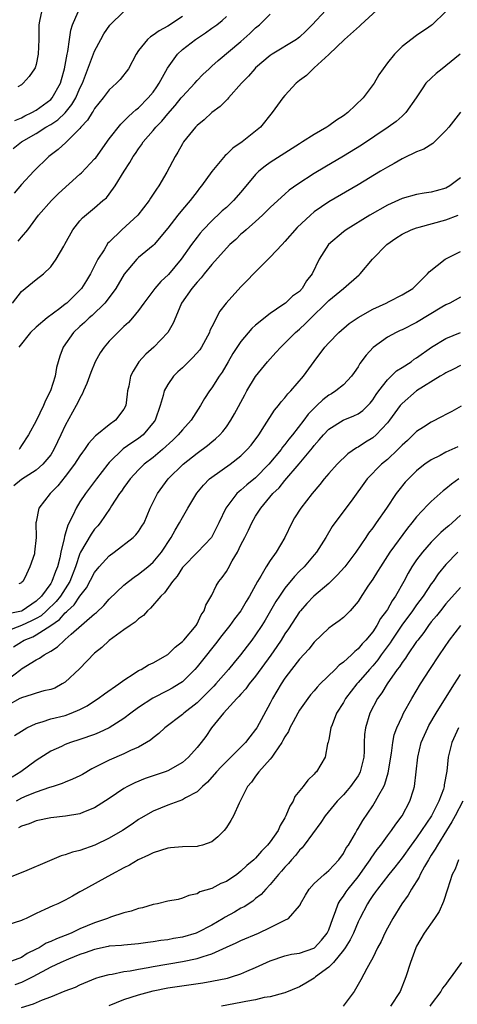
# Model space of a CAD drawing. Units: inches. Extents: x 2607000 to 2610000, y 1539000 to 1540760.
# Drawn here: x 2607691 to 2607751, y 1540175 to 1540310 of the extents above; entities that cross this region are included whole.
import ezdxf

# ---------------------------------------------------------------- set-up
doc = ezdxf.new("R2010")
doc.units = ezdxf.units.IN
doc.header["$MEASUREMENT"] = 0
doc.layers.add('LD26071539_2ft', color=113, linetype='Continuous')

msp = doc.modelspace()

# ---------------------------------------------------------------- linework, layer by layer
at = {"layer": 'LD26071539_2ft'}
for points, elevation in [([(2607689.88, 1540292.12), (2607691, 1540293), (2607693, 1540294.15), (2607694.35, 1540295), (2607695, 1540295.38), (2607695.98, 1540296.02), (2607697, 1540296.99), (2607697.91, 1540298.09), (2607698.42, 1540299), (2607699, 1540300.33), (2607699.33, 1540301), (2607701, 1540305.37), (2607701.86, 1540307), (2607702.24, 1540307.76), (2607703.06, 1540308.94), (2607705, 1540310.8)], 7878), ([(2607749, 1540310.8), (2607747.11, 1540309), (2607747, 1540308.9), (2607746.67, 1540308.67), (2607745, 1540307.52), (2607743, 1540306.02), (2607741.96, 1540305), (2607741, 1540303.8), (2607739.85, 1540302.15), (2607739.21, 1540301), (2607737.69, 1540299), (2607735.62, 1540297), (2607735, 1540296.54), (2607734.04, 1540295.96), (2607733, 1540295.18), (2607732.88, 1540295.12), (2607732.72, 1540295), (2607731, 1540294.03), (2607729.4, 1540293), (2607729, 1540292.76), (2607725, 1540290.2), (2607724.29, 1540289.71), (2607723.45, 1540289), (2607723, 1540288.56), (2607721, 1540286.14), (2607719.99, 1540285), (2607719, 1540284.07), (2607718.43, 1540283.57), (2607717.85, 1540283), (2607717.4, 1540282.6), (2607717, 1540282.22), (2607715.83, 1540281), (2607715.44, 1540280.56), (2607715, 1540280.02), (2607714.24, 1540279), (2607712.85, 1540277), (2607711.1, 1540274.9), (2607710.06, 1540273.94), (2607709.23, 1540273), (2607707.72, 1540271), (2607707, 1540269.97), (2607706.2, 1540269), (2607705.64, 1540268.36), (2607705, 1540267.8), (2607704.16, 1540267), (2607703, 1540265.79), (2607702.31, 1540265), (2607701.78, 1540264.22), (2607701.09, 1540263), (2607700.47, 1540261.53), (2607699.96, 1540260.04), (2607699.5, 1540259), (2607699.36, 1540258.64), (2607699, 1540258.04), (2607698.67, 1540257.33), (2607698.5, 1540257), (2607697, 1540254.28), (2607696.39, 1540253), (2607695.93, 1540252.07), (2607695.45, 1540251), (2607695, 1540250.3), (2607693.94, 1540249), (2607693, 1540248.19), (2607691, 1540246.91), (2607689.97, 1540246.03)], 7866), ([(2607690.09, 1540295.91), (2607691, 1540296.29), (2607691.46, 1540296.54), (2607692.44, 1540297), (2607693, 1540297.32), (2607695, 1540298.79), (2607695.2, 1540299), (2607696.32, 1540301), (2607696.46, 1540301.54), (2607696.91, 1540303), (2607697.25, 1540305), (2607697.34, 1540305.34), (2607697.56, 1540307), (2607697.75, 1540308.25), (2607698, 1540309), (2607698.76, 1540310.76)], 7880), ([(2607693.77, 1540311), (2607693.49, 1540309.49), (2607693.38, 1540309), (2607693.36, 1540308.64), (2607693.39, 1540307), (2607693.31, 1540305), (2607693, 1540303.56), (2607692.87, 1540303.13), (2607692.81, 1540303), (2607692.06, 1540301.94), (2607691.25, 1540301), (2607691, 1540300.81), (2607690.53, 1540300.53)], 7882), ([(2607732.58, 1540311), (2607730.73, 1540309), (2607729.87, 1540308.13), (2607729, 1540307.3), (2607728.83, 1540307.17), (2607728.58, 1540307), (2607725.26, 1540305), (2607725, 1540304.82), (2607723, 1540303.1), (2607722.89, 1540303), (2607722.02, 1540301.98), (2607721.06, 1540301), (2607719.29, 1540299), (2607719.17, 1540298.83), (2607719, 1540298.7), (2607718.17, 1540297.83), (2607717.03, 1540297), (2607715.97, 1540296.02), (2607715, 1540295.24), (2607714.77, 1540295), (2607713.15, 1540293), (2607713, 1540292.76), (2607712.38, 1540291.62), (2607711.99, 1540291), (2607710.88, 1540288.88), (2607709.76, 1540287), (2607709.44, 1540286.56), (2607708.66, 1540285.34), (2607708.47, 1540285), (2607706.9, 1540283), (2607704.72, 1540281), (2607703, 1540279.32), (2607702.83, 1540279.17), (2607702.29, 1540278.29), (2607701.46, 1540277), (2607700.45, 1540275), (2607699.9, 1540274.1), (2607699.2, 1540273), (2607699, 1540272.77), (2607697.2, 1540271), (2607697, 1540270.83), (2607696.26, 1540270.26), (2607694.54, 1540269), (2607693, 1540267.71), (2607692.25, 1540267), (2607690.63, 1540265)], 7870), ([(2607739.58, 1540311), (2607737.39, 1540309), (2607737.2, 1540308.8), (2607735.15, 1540307), (2607733, 1540304.94), (2607731, 1540303.11), (2607730.86, 1540303), (2607729.94, 1540302.06), (2607729, 1540301.39), (2607728.53, 1540301), (2607727, 1540299.33), (2607726.72, 1540299), (2607725.99, 1540298.01), (2607725.27, 1540297), (2607723.65, 1540295), (2607723, 1540294.45), (2607721.16, 1540293), (2607719.87, 1540292.13), (2607719, 1540291.28), (2607718.84, 1540291.16), (2607717, 1540288.96), (2607715.62, 1540287), (2607715.33, 1540286.67), (2607715, 1540286.25), (2607714.05, 1540285), (2607713, 1540283.77), (2607712.38, 1540283), (2607711, 1540281.22), (2607709.12, 1540279), (2607709, 1540278.86), (2607707, 1540277.22), (2607706.77, 1540277), (2607705.05, 1540274.95), (2607703.91, 1540273), (2607703, 1540271.78), (2607702.39, 1540271), (2607700.68, 1540269.32), (2607700.28, 1540269), (2607699.63, 1540268.37), (2607699, 1540267.82), (2607698.13, 1540267), (2607696.7, 1540265), (2607696.24, 1540263.76), (2607696, 1540263), (2607695.78, 1540262.22), (2607695.59, 1540261), (2607694.96, 1540259), (2607694.28, 1540257.72), (2607694, 1540257), (2607693, 1540254.94), (2607691.96, 1540253), (2607691, 1540251.55), (2607690.79, 1540251.21), (2607690.7, 1540251)], 7868), ([(2607689.78, 1540271), (2607691, 1540272.56), (2607693, 1540274.24), (2607694.02, 1540275), (2607695, 1540275.95), (2607695.77, 1540277), (2607696.79, 1540278.79), (2607696.95, 1540279.05), (2607698.02, 1540281), (2607699, 1540282.24), (2607699.35, 1540282.65), (2607701, 1540284), (2607702.14, 1540285), (2607702.62, 1540285.38), (2607703, 1540285.87), (2607703.82, 1540287), (2607705.06, 1540289), (2607705.83, 1540290.17), (2607706.27, 1540291), (2607706.58, 1540291.42), (2607707, 1540292.06), (2607707.4, 1540292.6), (2607707.65, 1540293), (2607709, 1540294.57), (2607709.35, 1540295), (2607710.17, 1540295.83), (2607711, 1540296.82), (2607712.03, 1540297.97), (2607712.85, 1540299), (2607713, 1540299.2), (2607714.68, 1540301), (2607715, 1540301.38), (2607715.81, 1540302.19), (2607716.64, 1540303), (2607717, 1540303.32), (2607717.87, 1540304.13), (2607721, 1540306.71), (2607722.21, 1540307.79), (2607723, 1540308.57), (2607723.52, 1540309), (2607725, 1540310.44)], 7872), ([(2607713, 1540310.13), (2607711, 1540308.79), (2607709.83, 1540308.17), (2607709, 1540307.56), (2607708.64, 1540307.36), (2607708.21, 1540307), (2607707, 1540305.46), (2607706.66, 1540305), (2607705.61, 1540303), (2607704.48, 1540301.52), (2607703.99, 1540301), (2607703, 1540300.13), (2607702.17, 1540299), (2607701, 1540297.57), (2607700.8, 1540297.2), (2607700.65, 1540297), (2607700.04, 1540295.96), (2607699.12, 1540295), (2607699, 1540294.85), (2607697.06, 1540292.94), (2607696.04, 1540291.96), (2607694.74, 1540291), (2607692.7, 1540289), (2607691, 1540287.17), (2607690, 1540286)], 7876), ([(2607690.57, 1540279.43), (2607691, 1540279.98), (2607691.86, 1540281), (2607693.35, 1540283), (2607695.09, 1540285), (2607696.05, 1540285.95), (2607699, 1540288.6), (2607699.22, 1540288.78), (2607701, 1540290.69), (2607701.15, 1540290.85), (2607703, 1540293.41), (2607704.57, 1540295.43), (2607705, 1540295.82), (2607705.57, 1540296.43), (2607706.22, 1540297), (2607706.62, 1540297.38), (2607707, 1540297.67), (2607708.33, 1540299), (2607709, 1540299.81), (2607709.5, 1540300.5), (2607709.83, 1540301), (2607710.95, 1540303.05), (2607712.34, 1540305), (2607713, 1540305.6), (2607714.78, 1540307), (2607716.13, 1540307.87), (2607717, 1540308.51), (2607717.3, 1540308.7), (2607717.68, 1540309), (2607718.41, 1540309.59), (2607719, 1540310.14)], 7874), ([(2607750.96, 1540305), (2607749, 1540303.4), (2607748.47, 1540303), (2607747.66, 1540302.34), (2607747, 1540301.72), (2607746.27, 1540301), (2607745.74, 1540300.26), (2607744.92, 1540299), (2607743.51, 1540297), (2607743.27, 1540296.73), (2607743, 1540296.52), (2607742.19, 1540295.81), (2607741.1, 1540295), (2607737.45, 1540292.55), (2607735, 1540291.04), (2607732.45, 1540289.55), (2607731, 1540288.7), (2607728.75, 1540287.25), (2607727.59, 1540286.41), (2607727, 1540285.88), (2607726.52, 1540285.48), (2607725, 1540284.06), (2607723.94, 1540283), (2607723, 1540282.13), (2607721.71, 1540281), (2607721.34, 1540280.66), (2607721, 1540280.39), (2607720.3, 1540279.7), (2607719.48, 1540279), (2607719, 1540278.51), (2607717, 1540276.26), (2607715.98, 1540275), (2607715.56, 1540274.44), (2607715, 1540273.87), (2607714.27, 1540273), (2607712.87, 1540271), (2607712.76, 1540270.76), (2607711.73, 1540268.27), (2607711.01, 1540267), (2607709.08, 1540265), (2607707.99, 1540264.01), (2607707.04, 1540262.96), (2607706.28, 1540261.72), (2607705.92, 1540261), (2607705.66, 1540259.66), (2607705.5, 1540259), (2607705.43, 1540258.57), (2607705.25, 1540257), (2607705, 1540256.51), (2607703.87, 1540255), (2607703, 1540254.4), (2607701.3, 1540253), (2607701.12, 1540252.88), (2607700.17, 1540251.83), (2607699.62, 1540251), (2607699.35, 1540250.65), (2607699, 1540250.15), (2607698.27, 1540249), (2607697, 1540247.33), (2607695.97, 1540246.03), (2607694.94, 1540245), (2607693.39, 1540243), (2607693, 1540241.14), (2607692.95, 1540241), (2607693, 1540239), (2607692.8, 1540237), (2607692.77, 1540236.77), (2607692.16, 1540235), (2607691.49, 1540233.49), (2607691.19, 1540233), (2607691.08, 1540232.92), (2607691, 1540232.8), (2607690.65, 1540232.65)], 7864), ([(2607751, 1540297.07), (2607749.39, 1540295), (2607749, 1540294.56), (2607747.2, 1540292.8), (2607745.97, 1540292.03), (2607745, 1540291.65), (2607743.22, 1540290.78), (2607743, 1540290.7), (2607741.94, 1540290.06), (2607741, 1540289.57), (2607740.08, 1540289), (2607737, 1540287.15), (2607733, 1540284.82), (2607731, 1540283.44), (2607730.48, 1540283), (2607728.69, 1540281.31), (2607727, 1540279.39), (2607726.62, 1540279), (2607725, 1540277.26), (2607722.7, 1540275), (2607721.88, 1540274.12), (2607721, 1540273.21), (2607718.99, 1540271.01), (2607718.11, 1540269.89), (2607717, 1540267.74), (2607716.76, 1540267.24), (2607716.68, 1540267), (2607715.6, 1540265), (2607715.37, 1540264.63), (2607714.44, 1540263.56), (2607713, 1540262.18), (2607712.38, 1540261.62), (2607711.77, 1540261), (2607711, 1540259.9), (2607710.52, 1540259), (2607710.38, 1540258.38), (2607709.97, 1540257), (2607709.26, 1540255), (2607709.15, 1540254.85), (2607707.62, 1540253), (2607707.28, 1540252.72), (2607707, 1540252.51), (2607706.09, 1540251.91), (2607704.92, 1540251.08), (2607703, 1540249.23), (2607702.8, 1540249), (2607701.27, 1540247), (2607699.77, 1540245), (2607699, 1540243.85), (2607698.47, 1540243), (2607698.07, 1540242.07), (2607697.34, 1540240.66), (2607697, 1540239.44), (2607696.88, 1540239.12), (2607696.85, 1540238.85), (2607696.39, 1540237), (2607696.23, 1540236.23), (2607695.92, 1540235), (2607695.65, 1540234.35), (2607695.17, 1540233), (2607695, 1540232.73), (2607693.73, 1540231), (2607693, 1540230.29), (2607691.1, 1540229), (2607691, 1540228.95), (2607689.4, 1540228.6)], 7862), ([(2607751, 1540288.11), (2607749.54, 1540287), (2607749, 1540286.7), (2607747.66, 1540286.34), (2607747, 1540286.13), (2607746.01, 1540285.99), (2607745, 1540285.81), (2607743, 1540285.27), (2607741, 1540284.38), (2607738.59, 1540283), (2607735.36, 1540281), (2607735, 1540280.73), (2607732.96, 1540279), (2607731.66, 1540277), (2607730.73, 1540275), (2607729.97, 1540274.03), (2607729.38, 1540273), (2607729, 1540272.6), (2607728.05, 1540271.95), (2607727.1, 1540271), (2607726.74, 1540270.74), (2607725, 1540269.59), (2607723, 1540267.98), (2607722.49, 1540267.51), (2607721, 1540265.76), (2607719.9, 1540264.1), (2607719.27, 1540263), (2607718.41, 1540261.59), (2607718, 1540261), (2607717, 1540259.42), (2607716.68, 1540259), (2607716.02, 1540257.98), (2607715.47, 1540257), (2607714.19, 1540255), (2607713, 1540253.7), (2607712.44, 1540253), (2607711.7, 1540252.3), (2607710.26, 1540251), (2607709, 1540249.94), (2607707.79, 1540249), (2607707, 1540248.23), (2607705.84, 1540247), (2607705.5, 1540246.5), (2607705, 1540245.84), (2607704.66, 1540245.34), (2607704.41, 1540245), (2607703.33, 1540243.33), (2607703.13, 1540243), (2607701.76, 1540241), (2607701.42, 1540240.58), (2607701, 1540240.13), (2607700.53, 1540239.47), (2607699.08, 1540237), (2607699, 1540236.82), (2607698.4, 1540235), (2607697.61, 1540233), (2607696.33, 1540231), (2607695.74, 1540230.26), (2607694.45, 1540229), (2607693.69, 1540228.31), (2607693, 1540227.92), (2607692.4, 1540227.6), (2607691.03, 1540226.97), (2607689, 1540226.23)], 7860), ([(2607689.92, 1540224.08), (2607691, 1540224.77), (2607691.15, 1540224.85), (2607691.39, 1540225), (2607692.55, 1540225.45), (2607693, 1540225.7), (2607695, 1540226.98), (2607696.21, 1540227.79), (2607697, 1540228.73), (2607697.16, 1540228.84), (2607697.29, 1540229), (2607698.19, 1540229.81), (2607699, 1540230.97), (2607699.89, 1540232.11), (2607701, 1540234.23), (2607701.61, 1540235), (2607703, 1540236.51), (2607703.67, 1540237), (2607706.29, 1540239), (2607706.64, 1540239.36), (2607707, 1540239.82), (2607707.47, 1540240.53), (2607707.75, 1540241), (2607708.61, 1540243), (2607709.58, 1540245), (2607711.07, 1540247), (2607713.11, 1540249), (2607715, 1540250.52), (2607716.43, 1540251.57), (2607717, 1540252.05), (2607717.54, 1540252.46), (2607718.09, 1540253), (2607718.52, 1540253.48), (2607719, 1540254.12), (2607719.63, 1540255), (2607720.12, 1540255.88), (2607721.51, 1540258.49), (2607721.8, 1540259), (2607723, 1540260.98), (2607724.6, 1540263), (2607725.76, 1540264.24), (2607726.43, 1540265), (2607727, 1540265.52), (2607728.47, 1540267), (2607729, 1540267.45), (2607729.81, 1540268.19), (2607730.57, 1540269), (2607732.65, 1540271), (2607733, 1540271.37), (2607735.02, 1540273), (2607737.15, 1540274.85), (2607737.29, 1540275), (2607738.96, 1540277), (2607740.92, 1540279), (2607742.16, 1540279.84), (2607743, 1540280.39), (2607744.27, 1540281), (2607745, 1540281.28), (2607745.36, 1540281.36), (2607749, 1540282.36), (2607750.69, 1540283)], 7858), ([(2607689, 1540219.5), (2607690.92, 1540221), (2607691, 1540221.08), (2607693, 1540222.31), (2607693.47, 1540222.53), (2607694.13, 1540223), (2607695, 1540223.47), (2607695.94, 1540224.07), (2607696.89, 1540225), (2607697, 1540225.08), (2607697.8, 1540225.8), (2607701, 1540228.58), (2607701.24, 1540228.76), (2607702.28, 1540229.72), (2607703, 1540230.57), (2607705, 1540232.47), (2607705.64, 1540233), (2607706.41, 1540233.59), (2607707, 1540233.97), (2607708.27, 1540235), (2607709, 1540235.61), (2607710.12, 1540237), (2607711.44, 1540239), (2607711.99, 1540240.01), (2607712.62, 1540241), (2607713, 1540241.72), (2607713.73, 1540243), (2607714.96, 1540245.04), (2607715.86, 1540246.14), (2607716.72, 1540247), (2607717, 1540247.23), (2607719.53, 1540249), (2607721, 1540250.15), (2607721.86, 1540251), (2607722.38, 1540251.62), (2607723.42, 1540253), (2607724.23, 1540254.23), (2607725.6, 1540256.4), (2607726.12, 1540257), (2607726.49, 1540257.51), (2607727, 1540258.07), (2607727.4, 1540258.6), (2607727.82, 1540259), (2607729.56, 1540261), (2607731, 1540263.02), (2607732.47, 1540265), (2607733, 1540265.59), (2607734.37, 1540267), (2607735.79, 1540268.21), (2607736.99, 1540269.01), (2607739, 1540270.15), (2607740.82, 1540271), (2607741.23, 1540271.23), (2607743, 1540272.13), (2607744.47, 1540273), (2607745, 1540273.51), (2607746.47, 1540275), (2607746.72, 1540275.28), (2607748.91, 1540277), (2607749, 1540277.06), (2607751, 1540278.06)], 7856), ([(2607751, 1540271.8), (2607749.53, 1540271), (2607749, 1540270.76), (2607748.43, 1540270.43), (2607745, 1540268.35), (2607743, 1540267.36), (2607742.74, 1540267.26), (2607742.19, 1540267), (2607741, 1540266.33), (2607739.05, 1540264.95), (2607738.1, 1540263.9), (2607737.26, 1540262.74), (2607737, 1540262.3), (2607736.48, 1540261.52), (2607736.11, 1540261), (2607735, 1540259.86), (2607733.97, 1540259), (2607733.37, 1540258.63), (2607733, 1540258.43), (2607732.19, 1540257.81), (2607731.36, 1540257), (2607731.17, 1540256.83), (2607730.18, 1540255.82), (2607729.59, 1540255), (2607728.04, 1540253), (2607727.56, 1540252.44), (2607727, 1540251.68), (2607726.68, 1540251.32), (2607726.47, 1540251), (2607724.82, 1540249), (2607723, 1540247.16), (2607721.8, 1540246.2), (2607721, 1540245.46), (2607720.73, 1540245.27), (2607720.44, 1540245), (2607718.93, 1540243), (2607717.97, 1540241), (2607716.99, 1540239.01), (2607715.06, 1540237), (2607713.09, 1540235), (2607713, 1540234.89), (2607712.28, 1540233.72), (2607711.64, 1540233), (2607710.56, 1540231.44), (2607710.07, 1540231), (2607708.66, 1540229.34), (2607708.23, 1540229), (2607707.67, 1540228.33), (2607707, 1540227.9), (2607706.55, 1540227.45), (2607705.88, 1540227), (2607705, 1540226.38), (2607703, 1540224.93), (2607702, 1540224), (2607701, 1540223.2), (2607698.93, 1540221.07), (2607697, 1540219.26), (2607696.58, 1540219), (2607695.55, 1540218.45), (2607695, 1540218.26), (2607694.06, 1540218.06), (2607693, 1540217.76), (2607692.45, 1540217.55), (2607691, 1540217.12), (2607690.93, 1540217.07), (2607690.77, 1540217), (2607689, 1540216.04)], 7854), ([(2607690.04, 1540211.96), (2607691, 1540212.55), (2607691.74, 1540213), (2607693, 1540213.62), (2607693.84, 1540213.84), (2607695, 1540214.22), (2607697, 1540214.72), (2607697.81, 1540215), (2607699, 1540215.51), (2607699.99, 1540216.01), (2607701, 1540216.69), (2607701.5, 1540217), (2607702.35, 1540217.65), (2607704.33, 1540219), (2607705, 1540219.51), (2607706.42, 1540220.42), (2607707, 1540220.82), (2607707.34, 1540221), (2607708.37, 1540221.63), (2607709, 1540221.89), (2607711, 1540223.03), (2607711.99, 1540224.01), (2607713, 1540224.78), (2607713.2, 1540225), (2607714.87, 1540227), (2607715, 1540227.21), (2607715.57, 1540228.43), (2607715.99, 1540229), (2607716.22, 1540229.78), (2607717, 1540231.14), (2607717.61, 1540232.39), (2607717.99, 1540233), (2607718.45, 1540233.55), (2607719, 1540234.35), (2607719.25, 1540234.75), (2607719.81, 1540235.81), (2607720.52, 1540237), (2607721, 1540237.98), (2607721.54, 1540239), (2607722.02, 1540239.98), (2607722.5, 1540241), (2607723, 1540241.89), (2607723.69, 1540243), (2607725.37, 1540245), (2607726.21, 1540245.79), (2607727, 1540246.8), (2607728.94, 1540249.06), (2607730.76, 1540251.24), (2607731, 1540251.56), (2607731.7, 1540252.31), (2607732.26, 1540253), (2607733, 1540253.79), (2607734.95, 1540255), (2607736.41, 1540255.59), (2607737, 1540255.88), (2607737.65, 1540256.35), (2607738.65, 1540257.35), (2607739, 1540257.78), (2607739.48, 1540258.52), (2607739.83, 1540259), (2607741, 1540260.54), (2607742.25, 1540261.75), (2607743, 1540262.2), (2607744.24, 1540263), (2607744.67, 1540263.33), (2607745, 1540263.53), (2607747.04, 1540264.96), (2607749, 1540266.16), (2607751, 1540266.97)], 7852), ([(2607751, 1540262.49), (2607750.04, 1540261.96), (2607749, 1540261.46), (2607748.72, 1540261.28), (2607748.23, 1540261), (2607745, 1540259.01), (2607743, 1540257.29), (2607742.76, 1540257), (2607741.29, 1540255), (2607741, 1540254.64), (2607739.48, 1540253), (2607739, 1540252.59), (2607738.01, 1540252), (2607737, 1540251.34), (2607736.77, 1540251.23), (2607735.58, 1540250.42), (2607734.13, 1540249), (2607733, 1540247.74), (2607732.38, 1540247), (2607731.76, 1540246.24), (2607730.71, 1540245), (2607729.17, 1540243), (2607728.33, 1540241.67), (2607727.95, 1540241), (2607727, 1540238.99), (2607725.82, 1540237), (2607725, 1540235.85), (2607724.44, 1540235), (2607723.7, 1540233.7), (2607723.26, 1540233), (2607722.17, 1540231), (2607721.72, 1540230.28), (2607720.98, 1540229), (2607720.12, 1540227.88), (2607719.47, 1540227), (2607718.39, 1540225.61), (2607717.54, 1540224.46), (2607715.76, 1540222.24), (2607715, 1540221.32), (2607714.7, 1540221), (2607713, 1540219.31), (2607712.56, 1540219), (2607711.59, 1540218.41), (2607711, 1540218.09), (2607708.94, 1540217.06), (2607707, 1540215.78), (2607705.93, 1540215), (2607705, 1540214.29), (2607703, 1540213.01), (2607701.63, 1540212.37), (2607701, 1540212.12), (2607699, 1540211.41), (2607697.71, 1540211), (2607697, 1540210.72), (2607696.47, 1540210.47), (2607695, 1540209.81), (2607693, 1540208.54), (2607690.94, 1540207), (2607689.74, 1540206.26)], 7850), ([(2607751.09, 1540256.91), (2607749.8, 1540256.2), (2607749, 1540255.81), (2607748.49, 1540255.51), (2607747, 1540254.76), (2607745.93, 1540254.07), (2607745, 1540253.45), (2607744.54, 1540253), (2607743.74, 1540252.26), (2607743, 1540251.59), (2607742.72, 1540251.28), (2607742.43, 1540251), (2607741, 1540249.66), (2607740.2, 1540249), (2607738.23, 1540247), (2607736.04, 1540243.96), (2607735.31, 1540243), (2607733.48, 1540240.52), (2607732.6, 1540239), (2607731.31, 1540237), (2607731, 1540236.65), (2607729.64, 1540235), (2607729, 1540234.39), (2607728.32, 1540233.68), (2607727, 1540232.08), (2607726.25, 1540231), (2607725.76, 1540230.24), (2607724.29, 1540227.71), (2607723.85, 1540227), (2607723, 1540225.69), (2607722.49, 1540225), (2607721.83, 1540224.17), (2607720.93, 1540223), (2607720.05, 1540221.95), (2607719.28, 1540221), (2607717.55, 1540219), (2607717.29, 1540218.71), (2607716.3, 1540217.7), (2607715, 1540216.42), (2607713.17, 1540215), (2607713, 1540214.83), (2607710.61, 1540213), (2607709.77, 1540212.23), (2607709, 1540211.65), (2607708.65, 1540211.35), (2607708.1, 1540211), (2607707, 1540210.39), (2607705.92, 1540209.92), (2607705, 1540209.48), (2607703, 1540208.61), (2607702.18, 1540208.18), (2607700.6, 1540207.4), (2607699.34, 1540206.66), (2607699, 1540206.48), (2607698, 1540206.01), (2607697, 1540205.6), (2607696.58, 1540205.42), (2607695.33, 1540205), (2607694.86, 1540204.86), (2607693, 1540204.23), (2607691.72, 1540203.72), (2607691, 1540203.41), (2607690.29, 1540203)], 7848), ([(2607750.61, 1540251.39), (2607749, 1540250.64), (2607748.2, 1540250.2), (2607747, 1540249.6), (2607746.14, 1540249), (2607745.48, 1540248.52), (2607745, 1540248.09), (2607743.88, 1540247), (2607743.45, 1540246.55), (2607742.55, 1540245.45), (2607742.22, 1540245), (2607740.88, 1540243), (2607739.49, 1540241), (2607739, 1540240.33), (2607738.42, 1540239.58), (2607738.05, 1540239), (2607736.71, 1540237), (2607735.2, 1540235), (2607734.16, 1540233.84), (2607733, 1540232.73), (2607730.97, 1540231), (2607730.01, 1540229.99), (2607729.13, 1540229), (2607729, 1540228.84), (2607727.48, 1540226.52), (2607727, 1540225.83), (2607726.48, 1540225), (2607725.89, 1540224.11), (2607725.06, 1540222.94), (2607723, 1540220.08), (2607722.13, 1540219), (2607721.66, 1540218.34), (2607721, 1540217.62), (2607720.71, 1540217.29), (2607720.42, 1540217), (2607718.59, 1540215), (2607716.99, 1540213), (2607716.18, 1540211.82), (2607715.56, 1540211), (2607715, 1540210.31), (2607713.82, 1540209), (2607713, 1540208.28), (2607711, 1540207.13), (2607710.65, 1540207), (2607707.91, 1540206.09), (2607706.49, 1540205.51), (2607705.49, 1540205), (2607705, 1540204.71), (2607703, 1540203.35), (2607701, 1540202.08), (2607699.49, 1540201.49), (2607699, 1540201.27), (2607697.04, 1540200.96), (2607695, 1540200.73), (2607693, 1540200.31), (2607692.08, 1540199.92), (2607691, 1540199.61), (2607690.62, 1540199.38)], 7846), ([(2607750.78, 1540247), (2607749.74, 1540246.26), (2607749, 1540245.64), (2607748.63, 1540245.37), (2607747, 1540243.93), (2607746.53, 1540243.47), (2607745, 1540241.82), (2607744.36, 1540241), (2607743.74, 1540240.26), (2607741.34, 1540237), (2607740.05, 1540235), (2607739.66, 1540234.34), (2607739, 1540233.32), (2607738.35, 1540232.35), (2607737.28, 1540230.71), (2607737, 1540230.25), (2607735.94, 1540229), (2607735.48, 1540228.52), (2607735, 1540228.09), (2607734.4, 1540227.6), (2607733.49, 1540227), (2607733, 1540226.64), (2607731, 1540224.69), (2607730.26, 1540223.74), (2607729, 1540222.39), (2607727.91, 1540221), (2607727, 1540219.8), (2607726.48, 1540219), (2607725.32, 1540217), (2607725, 1540216.37), (2607723.15, 1540213), (2607723, 1540212.77), (2607722.2, 1540211.8), (2607721.62, 1540211), (2607718.3, 1540207.7), (2607717.66, 1540207), (2607716.41, 1540205.59), (2607715.74, 1540205), (2607715, 1540204.28), (2607713.44, 1540203.44), (2607713, 1540203.17), (2607711, 1540202.44), (2607709, 1540201.64), (2607707.33, 1540200.67), (2607707, 1540200.49), (2607706.12, 1540199.88), (2607704.8, 1540199), (2607703, 1540197.93), (2607701.02, 1540196.98), (2607699, 1540196.27), (2607697.96, 1540196.04), (2607697, 1540195.67), (2607696.45, 1540195.55), (2607694.86, 1540194.86), (2607691.41, 1540193.41), (2607688.1, 1540192.1)], 7844), ([(2607751, 1540242.05), (2607749.84, 1540241), (2607749.39, 1540240.61), (2607749, 1540240.25), (2607748.32, 1540239.68), (2607747, 1540238.37), (2607745.78, 1540237), (2607745, 1540235.95), (2607744.36, 1540235), (2607743.85, 1540234.15), (2607743.26, 1540233), (2607742.11, 1540231), (2607741.64, 1540230.36), (2607741, 1540229.18), (2607740.89, 1540229), (2607740.08, 1540227.92), (2607739.58, 1540227), (2607739, 1540226.14), (2607738.07, 1540225), (2607737.54, 1540224.46), (2607737, 1540223.78), (2607736.55, 1540223.45), (2607736.11, 1540223), (2607735, 1540222), (2607734.42, 1540221.58), (2607733.87, 1540221), (2607731.84, 1540219), (2607731.43, 1540218.57), (2607731, 1540218.05), (2607730.5, 1540217.5), (2607730.12, 1540217), (2607729, 1540215.42), (2607728.75, 1540215), (2607728.15, 1540213.85), (2607727.67, 1540213), (2607727.47, 1540212.53), (2607727, 1540211.8), (2607726.73, 1540211.27), (2607726.57, 1540211), (2607725.57, 1540209.57), (2607725.21, 1540209), (2607725, 1540208.73), (2607723.43, 1540207), (2607723, 1540206.41), (2607722.42, 1540205.58), (2607721.89, 1540205), (2607720.73, 1540202.73), (2607719.99, 1540201), (2607719.63, 1540200.37), (2607719, 1540199.43), (2607718.69, 1540199), (2607717.85, 1540198.15), (2607717, 1540197.46), (2607715.73, 1540197), (2607715.16, 1540196.84), (2607715, 1540196.82), (2607713, 1540196.78), (2607711.36, 1540196.64), (2607711, 1540196.59), (2607709, 1540195.95), (2607708.38, 1540195.62), (2607706.97, 1540195), (2607705.75, 1540194.25), (2607705, 1540193.89), (2607703.3, 1540193), (2607699.24, 1540190.76), (2607699, 1540190.61), (2607697.96, 1540190.05), (2607697, 1540189.49), (2607695.98, 1540189), (2607695.28, 1540188.72), (2607694.2, 1540188.2), (2607693, 1540187.65), (2607691.66, 1540187), (2607691.19, 1540186.81), (2607691, 1540186.7), (2607689, 1540186.07)], 7842), ([(2607750.62, 1540237), (2607749, 1540235.3), (2607747.96, 1540234.04), (2607747.24, 1540233), (2607747, 1540232.68), (2607745.9, 1540231), (2607745, 1540229.8), (2607744.45, 1540229), (2607742.99, 1540227.01), (2607741.62, 1540225), (2607741.38, 1540224.62), (2607740.17, 1540223), (2607739.69, 1540222.31), (2607739, 1540221.5), (2607738.55, 1540221), (2607737, 1540219.18), (2607736.82, 1540219), (2607735.3, 1540217), (2607735, 1540216.47), (2607734.07, 1540215), (2607733.44, 1540213.44), (2607733.28, 1540213), (2607733, 1540211.42), (2607732.93, 1540211.07), (2607732.84, 1540210.84), (2607732.48, 1540209), (2607731.3, 1540207), (2607731.14, 1540206.86), (2607731, 1540206.69), (2607730.12, 1540205.88), (2607729.5, 1540205), (2607728.37, 1540203.63), (2607728.12, 1540203), (2607727.66, 1540202.34), (2607727.15, 1540201), (2607727, 1540200.73), (2607726.34, 1540199.66), (2607726.06, 1540199), (2607725, 1540197.44), (2607724.64, 1540197), (2607723.81, 1540196.19), (2607723, 1540195.24), (2607722.87, 1540195.13), (2607722.74, 1540195), (2607721.79, 1540194.22), (2607721, 1540193.44), (2607720.42, 1540193), (2607719, 1540192.04), (2607718.24, 1540191.76), (2607717, 1540191.09), (2607715.39, 1540190.61), (2607715, 1540190.36), (2607713.89, 1540190.11), (2607713, 1540189.76), (2607712.4, 1540189.6), (2607711, 1540189.33), (2607709.58, 1540189), (2607709, 1540188.89), (2607707.54, 1540188.46), (2607707, 1540188.37), (2607706, 1540188), (2607705, 1540187.77), (2607703.17, 1540187.17), (2607702.75, 1540187), (2607701, 1540186.41), (2607700, 1540186), (2607699, 1540185.56), (2607697.78, 1540185), (2607697, 1540184.68), (2607695.78, 1540184.22), (2607695, 1540183.85), (2607694.39, 1540183.61), (2607693.42, 1540183), (2607693, 1540182.78), (2607691.8, 1540182.2), (2607691, 1540181.68), (2607689.16, 1540181)], 7840), ([(2607751, 1540232.16), (2607749, 1540229.92), (2607748.25, 1540229), (2607747.71, 1540228.29), (2607747, 1540227.47), (2607746.64, 1540227), (2607745.97, 1540226.03), (2607745.14, 1540225), (2607745, 1540224.81), (2607743.75, 1540223), (2607743.47, 1540222.53), (2607743, 1540221.93), (2607742.64, 1540221.36), (2607742.35, 1540221), (2607740.95, 1540219), (2607740.23, 1540217.77), (2607739.67, 1540217), (2607738.62, 1540215), (2607737.99, 1540213), (2607737.89, 1540212.11), (2607737.84, 1540211), (2607737.84, 1540209.84), (2607737.8, 1540209), (2607737.3, 1540207), (2607737.21, 1540206.79), (2607737, 1540206.47), (2607735.96, 1540205), (2607735.53, 1540204.47), (2607735, 1540203.88), (2607734.16, 1540203), (2607732.52, 1540201), (2607731.9, 1540200.1), (2607729.63, 1540197), (2607729.35, 1540196.65), (2607729, 1540196.31), (2607728.43, 1540195.57), (2607727.91, 1540195), (2607727.49, 1540194.51), (2607727, 1540193.99), (2607726.55, 1540193.45), (2607726.13, 1540193), (2607725, 1540191.64), (2607724.39, 1540191), (2607723.74, 1540190.26), (2607723, 1540189.7), (2607722.63, 1540189.37), (2607721.42, 1540188.58), (2607721, 1540188.38), (2607720.13, 1540187.87), (2607718.82, 1540187.18), (2607718.57, 1540187), (2607717, 1540186.08), (2607715.07, 1540185.07), (2607714.89, 1540185), (2607713, 1540184.45), (2607711.76, 1540184.24), (2607711, 1540184.08), (2607710.03, 1540183.97), (2607709, 1540183.78), (2607708.28, 1540183.72), (2607707, 1540183.53), (2607705, 1540183.36), (2607704.69, 1540183.31), (2607703, 1540183.19), (2607702.85, 1540183.15), (2607701, 1540182.77), (2607699.72, 1540182.28), (2607699, 1540182.05), (2607697.45, 1540181.45), (2607696.4, 1540181), (2607695, 1540180.33), (2607692.54, 1540179), (2607691, 1540178.23), (2607690.08, 1540177.92)], 7838), ([(2607691, 1540174.82), (2607692.65, 1540175.35), (2607693.86, 1540175.86), (2607695, 1540176.27), (2607697, 1540177.09), (2607698.37, 1540177.63), (2607699, 1540177.91), (2607701.18, 1540178.82), (2607701.77, 1540179), (2607703, 1540179.35), (2607703.39, 1540179.39), (2607705, 1540179.73), (2607705.84, 1540179.84), (2607707, 1540180.07), (2607708.3, 1540180.3), (2607709, 1540180.44), (2607713, 1540181.11), (2607715, 1540181.52), (2607715.82, 1540181.82), (2607717, 1540182.15), (2607719, 1540183.06), (2607720.35, 1540183.65), (2607721, 1540183.97), (2607723.41, 1540185), (2607725, 1540185.76), (2607726.54, 1540186.54), (2607727, 1540186.74), (2607727.48, 1540187), (2607729, 1540188.72), (2607729.11, 1540188.89), (2607729.15, 1540189), (2607729.82, 1540190.18), (2607730.32, 1540191), (2607731, 1540191.75), (2607732.37, 1540193), (2607733, 1540193.54), (2607734.39, 1540195), (2607735, 1540195.86), (2607735.39, 1540196.61), (2607735.67, 1540197), (2607736.63, 1540198.63), (2607736.83, 1540199), (2607737, 1540199.26), (2607737.63, 1540200.37), (2607739, 1540202.36), (2607739.4, 1540203), (2607739.83, 1540203.83), (2607740.5, 1540205), (2607740.66, 1540205.34), (2607741.12, 1540206.88), (2607741.57, 1540209.57), (2607741.74, 1540211), (2607741.95, 1540212.05), (2607742.29, 1540213), (2607743, 1540214.55), (2607743.22, 1540215), (2607744.33, 1540217), (2607745.52, 1540219), (2607746.78, 1540221), (2607748.1, 1540223), (2607749.51, 1540225), (2607751.06, 1540227)], 7836), ([(2607703, 1540175.13), (2607705, 1540175.93), (2607707, 1540176.58), (2607709, 1540177.11), (2607711, 1540177.5), (2607712.28, 1540177.72), (2607715.78, 1540178.22), (2607717, 1540178.41), (2607719.16, 1540178.84), (2607719.7, 1540179), (2607721, 1540179.43), (2607721.78, 1540179.78), (2607723, 1540180.29), (2607725, 1540181.22), (2607727, 1540181.89), (2607727.89, 1540182.11), (2607729, 1540182.27), (2607730.94, 1540182.94), (2607731.05, 1540183), (2607731.98, 1540184.02), (2607732.79, 1540185), (2607733, 1540185.46), (2607733.55, 1540187), (2607733.93, 1540187.93), (2607734.29, 1540189), (2607734.54, 1540189.46), (2607735, 1540190.02), (2607735.38, 1540190.62), (2607735.65, 1540191), (2607737, 1540192.66), (2607737.25, 1540193), (2607737.96, 1540194.04), (2607738.66, 1540195), (2607738.78, 1540195.22), (2607739.61, 1540196.39), (2607740.09, 1540197), (2607741, 1540198.26), (2607741.57, 1540199), (2607742.14, 1540199.86), (2607743, 1540201), (2607744.08, 1540203), (2607744.55, 1540204.55), (2607744.7, 1540205), (2607745.14, 1540209), (2607745.63, 1540211), (2607746.51, 1540213), (2607746.68, 1540213.32), (2607747.65, 1540215), (2607748.93, 1540217.07), (2607750.15, 1540219), (2607751, 1540220.3)], 7834), ([(2607750.71, 1540213), (2607749.8, 1540211), (2607749.31, 1540209), (2607749.12, 1540207.12), (2607748.78, 1540205.22), (2607748.76, 1540205), (2607748.66, 1540204.66), (2607748.05, 1540203), (2607747.01, 1540201), (2607745, 1540198.01), (2607744.26, 1540197), (2607743, 1540195.25), (2607742.02, 1540193.98), (2607741.19, 1540193), (2607739.63, 1540191), (2607739.38, 1540190.62), (2607739, 1540190.11), (2607738.58, 1540189.42), (2607738.27, 1540189), (2607737.23, 1540187), (2607737, 1540186.52), (2607736.37, 1540185), (2607735.93, 1540184.07), (2607735.25, 1540183), (2607735, 1540182.66), (2607733.62, 1540181), (2607733, 1540180.32), (2607731.16, 1540179), (2607731.08, 1540178.92), (2607731, 1540178.86), (2607729.86, 1540178.14), (2607729, 1540177.67), (2607727, 1540176.82), (2607726.8, 1540176.8), (2607725, 1540176.27), (2607724.18, 1540176.18), (2607723, 1540175.89), (2607721.67, 1540175.67), (2607721, 1540175.51), (2607718.36, 1540175)], 7832), ([(2607751.31, 1540203), (2607750.28, 1540201), (2607749.83, 1540200.17), (2607749.07, 1540199), (2607747.83, 1540197), (2607747.55, 1540196.45), (2607747, 1540195.61), (2607746.62, 1540195), (2607746.07, 1540194.07), (2607745.48, 1540193), (2607745.35, 1540192.65), (2607744.3, 1540191), (2607743.85, 1540190.15), (2607742.99, 1540189), (2607741.74, 1540187), (2607741, 1540185.65), (2607740.67, 1540185), (2607740.15, 1540183.85), (2607739.67, 1540183), (2607739, 1540181.62), (2607738.66, 1540181), (2607738.18, 1540180.18), (2607737.37, 1540178.63), (2607736.46, 1540177), (2607734.96, 1540175)], 7830), ([(2607750.71, 1540195), (2607750.26, 1540193.74), (2607749.87, 1540193), (2607749.2, 1540191), (2607748.68, 1540189.32), (2607748.06, 1540187.94), (2607747.46, 1540187), (2607746.05, 1540185), (2607745, 1540183.19), (2607744.9, 1540183), (2607744.14, 1540181), (2607743.51, 1540179), (2607742.73, 1540177), (2607741.43, 1540175)], 7828), ([(2607751.15, 1540181), (2607749.72, 1540179), (2607749.38, 1540178.62), (2607749, 1540178.04), (2607748.54, 1540177.46), (2607748.3, 1540177), (2607747, 1540175.28), (2607746.81, 1540175)], 7826)]:
    msp.add_lwpolyline(points, dxfattribs=dict(at, elevation=elevation))

doc.saveas('drawing.dxf')
